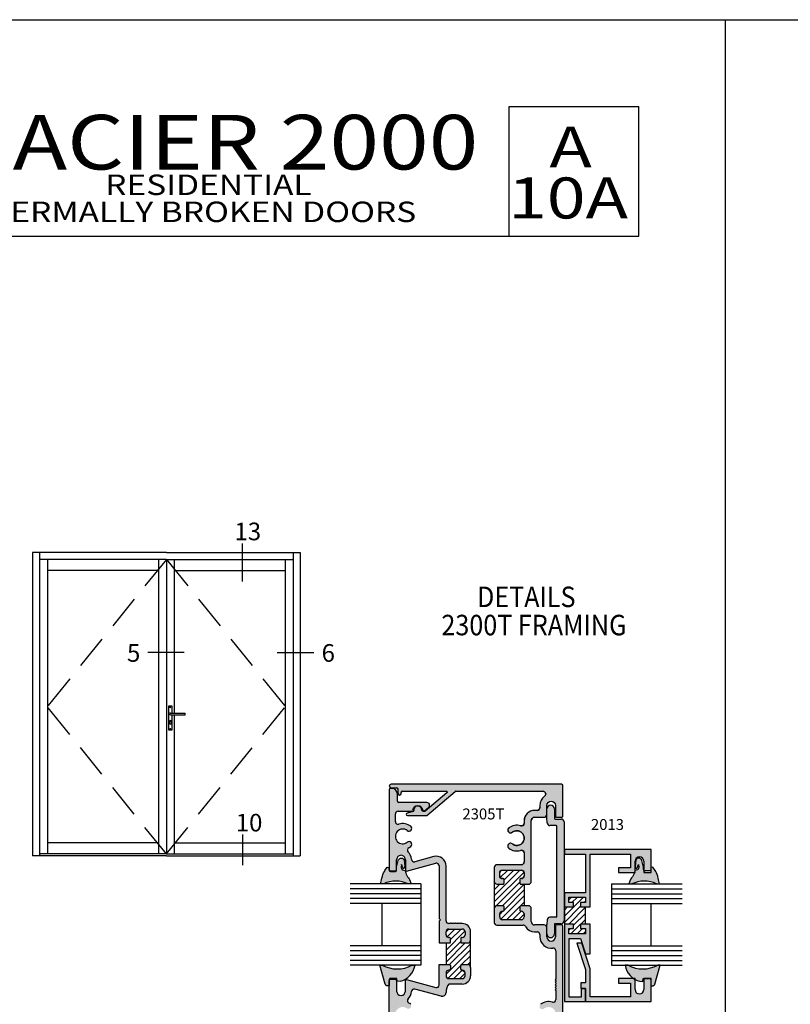
# Model space of a CAD drawing. Units: millimetres. Extents: x 2934 to 4017, y 1198 to 1478.
# Drawn here: x 3264 to 3377, y 1334 to 1478 of the extents above; entities that cross this region are included whole.
import ezdxf
from ezdxf.enums import TextEntityAlignment as Align

# ---------------------------------------------------------------- set-up
doc = ezdxf.new("R2010")
doc.units = ezdxf.units.MM
doc.linetypes.add('DASHED', pattern=[0.75, 0.5, -0.25])
for name, color, linetype in [('4', 4, 'Continuous'), ('5', 7, 'Continuous'), ('6', 7, 'Continuous'), ('DIE', 5, 'Continuous'), ('PDF_Geometry', 7, 'Continuous')]:
    doc.layers.add(name, color=color, linetype=linetype)
doc.styles.add('Discription Cali', font='calibrib.ttf', dxfattribs={"width": 1.2, "height": 3.5})
doc.styles.add('Page # Cali', font='calibrib.ttf', dxfattribs={"width": 1.25, "height": 6})
doc.styles.add('PART # DETAILS', font='Au102s01.shx', dxfattribs={"height": 2})
doc.styles.add('Spec Cali', font='calibrib.ttf', dxfattribs={"width": 0.9, "height": 2.4})
doc.styles.get("Standard").update_dxf_attribs({"font": 'arial.ttf'})
doc.styles.add('Title cali', font='calibrib.ttf', dxfattribs={"width": 1.2, "height": 7.5})

msp = doc.modelspace()

# ---------------------------------------------------------------- hatches: boundary and pattern name
at = {"layer": '4'}
h = msp.add_hatch(color=256, dxfattribs=at)
h.dxf.hatch_style = 1
h.paths.add_polyline_path([(3343.659, 1366.332, 0.4142136), (3343.468, 1366.522), (3318.495, 1366.522, 1), (3318.495, 1366.012), (3319.306, 1366.012, -0.4142136), (3319.496, 1365.822), (3319.496, 1365.184, 1), (3319.991, 1365.184), (3319.991, 1365.316, -0.4142136), (3320.181, 1365.506), (3326.593, 1365.506, -0.7002075), (3326.673, 1365.286), (3323.489, 1362.614, -0.1189908), (3323.409, 1362.579), (3323.193, 1362.579, -0.3861288), (3323.003, 1362.768, 1.0002237), (3321.813, 1362.73, -0.3484846), (3321.672, 1362.54), (3320.859, 1362.323, 0.8769765), (3320.909, 1361.949), (3323.64, 1361.949, 0.176327), (3323.72, 1361.978), (3327.89, 1365.477, -0.176327), (3327.971, 1365.506), (3340.756, 1365.506, -0.7309524), (3340.987, 1364.78, 0.2431271), (3340.291, 1363.433), (3340.291, 1363.107, -0.4142136), (3339.891, 1362.707), (3339.531, 1362.707, 0.4142136), (3337.989, 1361.166), (3337.989, 1360.829, -0.5059705), (3337.47, 1360.447, 0.2474186), (3335.744, 1360.129, 0.0042151), (3335.739, 1360.125), (3335.682, 1360.068, 0.8959668), (3336.24, 1359.5, -2.061046), (3336.24, 1357.803, 1), (3335.744, 1357.174, 0.2474186), (3337.47, 1356.856, -0.5059705), (3337.989, 1356.474), (3337.989, 1355.16, -0.4142136), (3337.589, 1354.759), (3334.012, 1354.759, 0.4142136), (3333.611, 1354.359), (3333.611, 1352.32, 0.4142136), (3334.012, 1351.92), (3334.922, 1351.92, 0.4142136), (3335.047, 1352.045), (3335.047, 1352.595, 0.4142136), (3334.922, 1352.72), (3334.812, 1352.72, -0.4142136), (3334.412, 1353.121), (3334.412, 1353.558, -0.4142136), (3334.812, 1353.959), (3337.589, 1353.959, -0.4142136), (3337.989, 1353.558), (3337.989, 1353.121, -0.4142136), (3337.589, 1352.72), (3337.479, 1352.72, 0.4142136), (3337.354, 1352.595), (3337.354, 1352.045, 0.4142136), (3337.479, 1351.92), (3338.755, 1351.92), (3339.005, 1352.17), (3339.005, 1361.166, -0.4142136), (3339.531, 1361.691), (3340.907, 1361.691, 0.4142136), (3341.307, 1362.092), (3341.307, 1363.433, -1), (3342.578, 1363.433), (3342.578, 1361.816, 0.4142136), (3342.703, 1361.691), (3343.468, 1361.691, 0.4142136), (3343.659, 1361.882)])
h = msp.add_hatch(color=256, dxfattribs=at)
h.dxf.hatch_style = 1
h.paths.add_polyline_path([(3326.561, 1354.573, 0.4931454), (3324.779, 1355.941), (3321.984, 1355.192, -0.4791015), (3321.481, 1355.561, 0.1933316), (3321.009, 1356.596, -0.51113), (3321.097, 1357.239, 0.044341), (3321.376, 1357.421, 1), (3320.88, 1358.05, -2.061046), (3320.88, 1359.748, 1), (3321.376, 1360.377, 0.2474186), (3319.65, 1360.695, -0.5059705), (3319.131, 1361.077), (3319.131, 1362.179, -0.4142136), (3319.531, 1362.579), (3321.506, 1362.579, 0.3744057), (3321.63, 1362.687, -0.9029991), (3323.192, 1362.631, 0.3950364), (3323.242, 1362.584), (3323.311, 1362.584, 0.176327), (3323.344, 1362.596), (3324.002, 1363.148), (3324.066, 1363.213, 0.6277533), (3323.758, 1363.85), (3319.621, 1363.85, -0.4142136), (3319.431, 1364.04), (3319.431, 1365.116, 0.4142136), (3318.645, 1365.902), (3318.43, 1365.902, 0.4142136), (3318.24, 1365.712), (3318.24, 1353.948, 0.2324439), (3318.389, 1353.875), (3319.083, 1353.874, 0.5964036), (3319.283, 1354.062), (3319.283, 1354.203), (3319.283, 1354.393), (3319.321, 1354.534), (3319.321, 1355.492, -1), (3320.592, 1355.492), (3320.592, 1353.931, 0.4931454), (3320.749, 1353.81), (3325.041, 1354.96, -0.4931454), (3325.545, 1354.573), (3325.545, 1346.871), (3325.736, 1346.681), (3325.545, 1346.491), (3325.545, 1343.301), (3327.071, 1343.301, 0.4142136), (3327.197, 1343.426), (3327.197, 1343.976, 0.4142136), (3327.071, 1344.102), (3326.961, 1344.102, -0.4142136), (3326.561, 1344.502), (3326.561, 1344.94, -0.4142136), (3326.961, 1345.34), (3328.938, 1345.34, -0.4142136), (3329.338, 1344.94), (3329.338, 1344.502, -0.4142136), (3328.938, 1344.102), (3328.828, 1344.102, 0.4142136), (3328.703, 1343.976), (3328.703, 1343.426, 0.4142136), (3328.828, 1343.301), (3329.738, 1343.301, 0.4142136), (3330.139, 1343.701), (3330.139, 1344.94, 0.4142136), (3328.938, 1346.141), (3328.804, 1346.141), (3328.703, 1346.241), (3328.603, 1346.141), (3328.428, 1346.141), (3328.328, 1346.241), (3328.228, 1346.141), (3328.053, 1346.141), (3327.953, 1346.241), (3327.853, 1346.141), (3327.678, 1346.141), (3327.578, 1346.241), (3327.478, 1346.141), (3327.302, 1346.141), (3327.202, 1346.241), (3327.102, 1346.141), (3326.961, 1346.141, -0.4142136), (3326.561, 1346.541)])
h = msp.add_hatch(color=256, dxfattribs=at)
h.dxf.hatch_style = 1
h.paths.add_polyline_path([(3343.437, 1361.435), (3342.539, 1361.435, -0.4142136), (3342.414, 1361.56), (3342.414, 1362.941, 1), (3341.333, 1362.941), (3341.333, 1361.56), (3341.372, 1360.884, 0.4136638), (3341.772, 1360.483), (3342.67, 1360.482, -0.4142136), (3342.795, 1360.357), (3342.795, 1347.198, -0.4142136), (3342.67, 1347.073), (3341.772, 1347.075, 0.4136638), (3341.371, 1346.676), (3341.333, 1345.995), (3341.333, 1344.614, 1), (3342.414, 1344.614), (3342.414, 1345.995, -0.4142136), (3342.539, 1346.12), (3343.437, 1346.12, 0.4177658), (3343.837, 1346.525), (3343.837, 1361.035, 0.4142136)])
h.paths.add_polyline_path([(3343.659, 1345.74, 0.4142136), (3343.468, 1345.93), (3342.703, 1345.93, 0.4142136), (3342.578, 1345.805), (3342.578, 1344.189, -1), (3341.307, 1344.189), (3341.307, 1345.53, 0.4142136), (3340.907, 1345.93), (3339.531, 1345.93, -0.4142136), (3339.005, 1346.455), (3339.005, 1348.492), (3338.755, 1348.742), (3337.479, 1348.742, 0.4142136), (3337.354, 1348.617), (3337.354, 1348.067, 0.4142136), (3337.479, 1347.942), (3337.589, 1347.942, -0.4142136), (3337.989, 1347.542), (3337.989, 1347.104, -0.4142136), (3337.589, 1346.703), (3334.812, 1346.703, -0.4142136), (3334.412, 1347.104), (3334.412, 1347.542, -0.4142136), (3334.812, 1347.942), (3334.922, 1347.942, 0.4863475), (3335.044, 1348.097), (3335.047, 1348.1), (3335.047, 1348.617, 0.4142136), (3334.922, 1348.742), (3334.012, 1348.742, 0.4142136), (3333.611, 1348.342), (3333.611, 1346.303, 0.4142136), (3334.012, 1345.903), (3337.839, 1345.903, -0.2708149), (3338.188, 1345.699, 0.2708149), (3339.531, 1344.914), (3339.891, 1344.914, -0.4142136), (3340.291, 1344.514), (3340.291, 1344.189, 0.4579147), (3342.184, 1342.555, -0.4579147), (3342.643, 1342.159), (3342.643, 1338.023), (3342.543, 1337.923), (3342.643, 1337.823), (3342.643, 1337.648), (3342.543, 1337.548), (3342.643, 1337.448), (3342.643, 1337.273), (3342.543, 1337.173), (3342.643, 1337.072), (3342.643, 1336.897), (3342.543, 1336.797), (3342.643, 1336.697), (3342.643, 1336.522), (3342.543, 1336.422), (3342.643, 1336.322), (3342.643, 1335.015, -0.5059705), (3342.123, 1334.633, 0.2474186), (3340.398, 1334.315, 1), (3340.893, 1333.687, -2.061046), (3340.893, 1331.989, 1), (3340.398, 1331.36, 0.2474186), (3342.123, 1331.042, -0.5059705), (3342.643, 1330.66), (3342.643, 1326.358, -0.4142136), (3342.518, 1326.233), (3327.971, 1326.233, -0.176327), (3327.89, 1326.262), (3323.72, 1329.761, 0.176327), (3323.64, 1329.79), (3320.909, 1329.79, 0.8769765), (3320.859, 1329.417), (3321.672, 1329.199, -0.3484846), (3321.813, 1329.009, 1.0002237), (3323.003, 1328.971, -0.4049147), (3323.193, 1329.155), (3323.409, 1329.155, -0.176327), (3323.489, 1329.126), (3326.673, 1326.454, -0.7002075), (3326.593, 1326.233), (3320.116, 1326.233, -0.4142136), (3319.991, 1326.358), (3319.991, 1326.556, 1), (3319.496, 1326.556), (3319.496, 1325.918, -0.4142136), (3319.306, 1325.727), (3318.495, 1325.727, 1), (3318.495, 1325.217), (3343.468, 1325.217, 0.4142136), (3343.659, 1325.407)])
h.paths.add_polyline_path([(3321.009, 1335.143, 0.1933316), (3321.481, 1336.178, -0.4791015), (3321.984, 1336.547), (3325.837, 1335.515, 0.4941864), (3326.561, 1336.072, -0.1837153), (3326.961, 1337.284), (3328.938, 1337.284, 0.1607424), (3329.653, 1337.52), (3329.903, 1337.77, 0.1607424), (3330.139, 1338.485), (3330.139, 1339.723, 0.4247868), (3329.724, 1340.123), (3329.724, 1340.124), (3328.828, 1340.124, 0.4413727), (3328.703, 1339.987), (3328.703, 1339.987), (3328.703, 1339.448, 0.6681786), (3328.916, 1339.36), (3328.905, 1339.348), (3328.93, 1339.323), (3328.938, 1339.323, -0.4142136), (3329.338, 1338.923), (3329.338, 1338.485, -0.4142136), (3328.938, 1338.085), (3326.801, 1338.085), (3326.825, 1338.109, -0.3155241), (3326.561, 1338.485), (3326.561, 1338.923, -0.4142136), (3326.961, 1339.323), (3327.071, 1339.323, 0.4142136), (3327.197, 1339.448), (3327.197, 1339.999, 0.4142136), (3327.071, 1340.124), (3325.545, 1340.124), (3325.545, 1337.166, -0.4931454), (3325.041, 1336.779), (3320.749, 1337.929, 0.4931454), (3320.592, 1337.808), (3320.592, 1336.248, -1), (3319.321, 1336.248), (3319.321, 1337.799, 0.4144485), (3319.131, 1337.989), (3318.456, 1337.987, 0.4553313), (3318.24, 1337.799), (3318.24, 1326.028, 0.5300186), (3318.501, 1325.851, 0.4696386), (3319.431, 1326.623), (3319.431, 1327.699, -0.4142136), (3319.621, 1327.889), (3323.758, 1327.889, 0.7002075), (3324.011, 1328.583), (3323.489, 1329.126, 0.176327), (3323.409, 1329.155, 0.7857578), (3323.311, 1329.155, 0.6581546), (3323.193, 1329.187, -0.9498337), (3321.63, 1329.052, 0.3744057), (3321.506, 1329.16), (3319.531, 1329.16, -0.4142136), (3319.131, 1329.56), (3319.131, 1330.662, -0.5059705), (3319.65, 1331.044, 0.2474186), (3321.376, 1331.362, 1), (3320.88, 1331.991, -2.061046), (3320.88, 1333.689, 0.9540725), (3321.213, 1334.46, -0.6120849)], flags=17)
h = msp.add_hatch(color=256, dxfattribs=at)
h.dxf.hatch_style = 1
h.paths.add_polyline_path([(3346.965, 1350.636), (3343.885, 1350.636), (3343.878, 1350.628), (3343.878, 1348.569), (3345.214, 1348.569), (3345.214, 1349.205), (3344.513, 1349.205), (3344.513, 1350), (3346.965, 1350), (3346.965, 1349.205), (3346.264, 1349.205), (3346.264, 1348.569), (3347.65, 1348.569), (3347.65, 1356.305), (3353.55, 1356.305), (3353.55, 1354.308), (3351.818, 1354.308), (3351.818, 1353.623), (3354.145, 1353.623), (3354.205, 1353.895), (3354.235, 1353.903), (3354.235, 1355.274, -1), (3355.506, 1355.274), (3355.506, 1353.949, 0.363577), (3355.683, 1353.874), (3356.387, 1353.875, 0.4142136), (3356.575, 1354.063), (3356.574, 1354.346), (3356.587, 1354.347), (3356.587, 1356.99), (3343.878, 1356.99), (3343.878, 1356.305), (3346.965, 1356.305)])
h.paths.add_polyline_path([(3346.965, 1341.714), (3347.65, 1341.714), (3347.65, 1346.067), (3346.264, 1346.067), (3346.264, 1345.432), (3346.965, 1345.432), (3346.965, 1344.636), (3344.513, 1344.636), (3344.513, 1345.432), (3345.214, 1345.432), (3345.214, 1346.067), (3343.878, 1346.067), (3343.878, 1334.749), (3346.965, 1334.749), (3346.965, 1336.63), (3346.329, 1336.63), (3346.329, 1335.384), (3344.563, 1335.384), (3344.563, 1343.951), (3346.238, 1343.951)])
h.paths.add_polyline_path([(3346.98, 1334.749), (3356.58, 1334.749), (3356.587, 1334.756), (3356.587, 1338.116), (3355.506, 1338.116), (3355.506, 1336.465, -1), (3354.235, 1336.465), (3354.235, 1337.972, -0.0229852), (3354.004, 1338.116), (3351.818, 1338.116), (3351.818, 1337.431), (3353.55, 1337.431), (3353.55, 1335.435), (3347.665, 1335.435), (3347.665, 1339.512), (3346.438, 1343.29), (3345.717, 1343.29), (3346.98, 1339.404), (3346.98, 1337.441), (3346.294, 1337.441), (3346.294, 1336.655), (3346.98, 1336.655)])
h = msp.add_hatch(color=6, dxfattribs=at)
h.dxf.hatch_style = 1
h.paths.add_polyline_path([(3321.009, 1351.94), (3321.431, 1351.94), (3321.221, 1352.581), (3321.14, 1352.701), (3321.05, 1352.816), (3320.931, 1352.994), (3320.824, 1353.181), (3320.728, 1353.376), (3320.642, 1353.572), (3320.571, 1353.895), (3320.124, 1354.003), (3319.992, 1354.33), (3320.045, 1354.797), (3320.242, 1354.292, 0.4720944), (3320.44, 1354.243, 0.1354117), (3320.53, 1354.5), (3320.431, 1355.45), (3320.394, 1355.511), (3320.346, 1355.571), (3320.288, 1355.619), (3320.225, 1355.661), (3320.155, 1355.691), (3320.084, 1355.709), (3320.008, 1355.714), (3319.934, 1355.71), (3319.861, 1355.693), (3319.791, 1355.665), (3319.726, 1355.628), (3319.67, 1355.58), (3319.619, 1355.525), (3319.58, 1355.459), (3319.55, 1355.392), (3319.321, 1354.534), (3319.321, 1353.941, -0.4142136), (3319.131, 1353.75), (3318.43, 1353.75, -0.4142136), (3318.24, 1353.941), (3318.24, 1353.948, -0.1658056), (3318.201, 1354.063), (3318.201, 1354.346), (3317.915, 1354.378), (3317.604, 1353.891), (3317.52, 1353.767), (3317.392, 1353.563), (3317.303, 1353.311), (3317.227, 1353.058), (3317.159, 1352.797), (3317.101, 1352.538), (3317.064, 1352.328), (3316.953, 1351.944), (3317.422, 1351.944, -0.2344825)])
h.paths.add_polyline_path([(3319.335, 1338.089), (3319.396, 1337.677), (3319.822, 1337.684, 0.2930772), (3322.004, 1340.025), (3321.53, 1340.025, -0.2477239), (3317.244, 1340.025), (3316.852, 1340.025), (3317.647, 1337.276), (3317.666, 1337.217), (3317.698, 1337.165), (3317.739, 1337.116), (3317.787, 1337.081), (3317.841, 1337.053), (3317.902, 1337.035), (3317.965, 1337.034), (3318.22, 1337.042), (3318.222, 1337.888, -0.4171962), (3318.419, 1338.088)])
h.paths.add_polyline_path([(3355.506, 1338.116), (3356.587, 1338.116), (3356.587, 1337.041), (3356.811, 1337.034), (3356.874, 1337.035), (3356.935, 1337.053), (3356.989, 1337.081), (3357.036, 1337.116), (3357.078, 1337.165), (3357.11, 1337.217), (3357.128, 1337.276), (3357.924, 1340.029), (3357.539, 1340.029, -0.2486212), (3353.239, 1340.029), (3352.772, 1340.029, 0.1995587), (3354.004, 1338.116), (3354.235, 1338.116), (3354.235, 1337.972, 0.0655459), (3354.953, 1337.684), (3355.38, 1337.677), (3355.44, 1338.089), (3355.506, 1338.089)])
h.paths.add_polyline_path([(3355.506, 1353.623), (3355.506, 1353.948, -0.1901579), (3355.493, 1354.062), (3355.493, 1354.203), (3355.493, 1354.393), (3355.226, 1355.392), (3355.196, 1355.459), (3355.157, 1355.525), (3355.106, 1355.58), (3355.049, 1355.628), (3354.984, 1355.665), (3354.914, 1355.693), (3354.842, 1355.71), (3354.768, 1355.714), (3354.692, 1355.709), (3354.621, 1355.691), (3354.55, 1355.661), (3354.488, 1355.619), (3354.43, 1355.571), (3354.382, 1355.511), (3354.344, 1355.45), (3354.246, 1354.5, 0.1354117), (3354.335, 1354.243, 0.5209562), (3354.542, 1354.311), (3354.731, 1354.797), (3354.783, 1354.33), (3354.651, 1354.003), (3354.235, 1353.903), (3354.235, 1353.623), (3354.145, 1353.623), (3354.134, 1353.572), (3354.048, 1353.376), (3353.952, 1353.181), (3353.845, 1352.994), (3353.726, 1352.816), (3353.636, 1352.701), (3353.554, 1352.581), (3353.346, 1351.944), (3353.774, 1351.944, -0.233949), (3357.354, 1351.944), (3357.823, 1351.944), (3357.712, 1352.328), (3357.674, 1352.538), (3357.617, 1352.797), (3357.549, 1353.058), (3357.473, 1353.311), (3357.384, 1353.563), (3357.255, 1353.767), (3357.172, 1353.891), (3356.861, 1354.378), (3356.587, 1354.347), (3356.587, 1353.623)])

# ---------------------------------------------------------------- linework, layer by layer
for p, q in [((3150.986, 1478.46), (3367.486, 1478.46)), ((3367.486, 1198.46), (3367.486, 1478.46)), ((3367.486, 1198.46), (3367.486, 1478.46)), ((3367.486, 1478.46), (3583.986, 1478.46))]:
    msp.add_line(p, q)
at = {"color": 7}
for p, q in [((3296.731, 1396.223), (3296.731, 1401.796)), ((3265.969, 1400.48), (3265.969, 1356.077)), ((3285.589, 1400.48), (3265.969, 1400.48)), ((3267.002, 1400.48), (3267.002, 1356.077)), ((3285.589, 1400.48), (3305.209, 1400.48)), ((3304.177, 1400.48), (3304.177, 1356.077)), ((3305.209, 1400.48), (3305.209, 1356.077)), ((3285.589, 1399.447), (3267.002, 1399.447)), ((3268.164, 1399.447), (3268.164, 1356.335)), ((3284.428, 1399.447), (3284.428, 1356.335)), ((3285.589, 1399.447), (3304.177, 1399.447)), ((3285.589, 1399.447), (3285.589, 1356.335)), ((3286.751, 1399.447), (3286.751, 1376.958)), ((3303.015, 1399.447), (3303.015, 1356.335)), ((3284.428, 1397.834), (3268.164, 1397.834)), ((3286.751, 1397.834), (3303.015, 1397.834)), ((3288.217, 1385.818), (3282.886, 1385.818)), ((3301.842, 1385.818), (3307.173, 1385.818)), ((3286.432, 1377.941), (3285.895, 1377.941)), ((3285.895, 1377.941), (3285.895, 1374.485)), ((3286.19, 1376.958), (3288.346, 1376.958)), ((3286.19, 1376.687), (3288.346, 1376.687)), ((3286.432, 1376.958), (3286.432, 1377.941)), ((3286.432, 1374.485), (3286.432, 1376.687)), ((3286.751, 1376.687), (3286.751, 1356.335)), ((3288.346, 1376.687), (3288.346, 1376.958)), ((3286.054, 1375.74), (3286.054, 1375.48)), ((3286.325, 1375.74), (3286.325, 1375.48)), ((3285.895, 1374.485), (3286.432, 1374.485)), ((3284.428, 1357.949), (3268.164, 1357.949)), ((3286.751, 1357.949), (3303.015, 1357.949)), ((3296.731, 1359.162), (3296.731, 1354.677)), ((3285.589, 1356.077), (3265.969, 1356.077)), ((3285.589, 1356.335), (3267.002, 1356.335)), ((3285.589, 1356.335), (3304.177, 1356.335)), ((3285.589, 1356.077), (3305.209, 1356.077)), ((3333.611, 1352.32), (3333.611, 1348.342)), ((3338.011, 1351.92), (3338.011, 1348.742)), ((3346.965, 1346.067), (3346.965, 1348.569)), ((3356.587, 1338.116), (3355.506, 1338.116))]:
    msp.add_line(p, q, dxfattribs=at)
at = {"color": 7, "linetype": 'DASHED', "ltscale": 10}
for p, q in [((3285.589, 1399.447), (3268.164, 1377.891)), ((3285.589, 1399.447), (3303.015, 1377.891)), ((3285.589, 1356.335), (3268.164, 1377.891)), ((3285.589, 1356.335), (3303.015, 1377.891))]:
    msp.add_line(p, q, dxfattribs=at)
at = {"color": 4}
for p, q in [((3341.372, 1360.884), (3341.333, 1361.56)), ((3356.587, 1356.99), (3343.878, 1356.99)), ((3343.878, 1356.99), (3343.878, 1356.305)), ((3356.587, 1353.623), (3356.587, 1356.99)), ((3343.878, 1356.305), (3346.965, 1356.305)), ((3346.965, 1356.305), (3346.965, 1350.636)), ((3347.65, 1348.569), (3347.65, 1356.305)), ((3347.65, 1356.305), (3353.55, 1356.305)), ((3353.55, 1356.305), (3353.55, 1354.308)), ((3354.235, 1353.623), (3354.235, 1355.274)), ((3355.506, 1355.274), (3355.506, 1353.623)), ((3353.55, 1354.308), (3351.818, 1354.308)), ((3351.818, 1354.308), (3351.818, 1353.623)), ((3351.818, 1353.623), (3354.235, 1353.623)), ((3355.506, 1353.623), (3356.587, 1353.623)), ((3346.965, 1350.636), (3343.878, 1350.636)), ((3343.878, 1350.636), (3343.878, 1348.569)), ((3344.513, 1349.205), (3344.513, 1350)), ((3344.513, 1350), (3346.965, 1350)), ((3345.214, 1349.205), (3344.513, 1349.205)), ((3345.214, 1348.569), (3345.214, 1349.205)), ((3346.965, 1349.205), (3346.264, 1349.205)), ((3346.264, 1349.205), (3346.264, 1348.569)), ((3346.965, 1350), (3346.965, 1349.205)), ((3343.878, 1348.569), (3343.878, 1334.749)), ((3343.878, 1348.569), (3345.214, 1348.569)), ((3346.264, 1348.569), (3347.65, 1348.569)), ((3341.371, 1346.676), (3341.333, 1345.995)), ((3345.214, 1346.067), (3343.878, 1346.067)), ((3344.513, 1344.636), (3344.513, 1345.432)), ((3344.513, 1345.432), (3345.214, 1345.432)), ((3345.214, 1345.432), (3345.214, 1346.067)), ((3347.65, 1346.067), (3346.264, 1346.067)), ((3346.264, 1346.067), (3346.264, 1345.432)), ((3346.264, 1345.432), (3346.965, 1345.432)), ((3346.965, 1345.432), (3346.965, 1344.636)), ((3347.65, 1341.714), (3347.65, 1346.067)), ((3346.965, 1344.636), (3344.513, 1344.636)), ((3344.563, 1335.384), (3344.563, 1343.951)), ((3344.563, 1343.951), (3346.238, 1343.951)), ((3346.238, 1343.951), (3346.965, 1341.714)), ((3346.438, 1343.29), (3345.717, 1343.29)), ((3345.717, 1343.29), (3346.98, 1339.404)), ((3347.665, 1339.512), (3346.438, 1343.29)), ((3346.965, 1341.714), (3347.65, 1341.714)), ((3346.98, 1339.404), (3346.98, 1337.441)), ((3347.665, 1335.435), (3347.665, 1339.512)), ((3354.235, 1338.116), (3351.818, 1338.116)), ((3351.818, 1338.116), (3351.818, 1337.431)), ((3354.235, 1336.465), (3354.235, 1338.116)), ((3355.506, 1338.116), (3355.506, 1336.465)), ((3356.587, 1334.749), (3356.587, 1338.116)), ((3346.98, 1337.441), (3346.294, 1337.441)), ((3346.294, 1337.441), (3346.294, 1336.655)), ((3346.294, 1336.655), (3346.98, 1336.655)), ((3346.965, 1336.63), (3346.329, 1336.63)), ((3346.329, 1336.63), (3346.329, 1335.384)), ((3346.965, 1334.749), (3346.965, 1336.63)), ((3346.98, 1336.655), (3346.98, 1334.749)), ((3351.818, 1337.431), (3353.55, 1337.431)), ((3353.55, 1337.431), (3353.55, 1335.435)), ((3346.329, 1335.384), (3344.563, 1335.384)), ((3353.55, 1335.435), (3347.665, 1335.435)), ((3343.878, 1334.749), (3346.965, 1334.749)), ((3346.98, 1334.749), (3356.587, 1334.749))]:
    msp.add_line(p, q, dxfattribs=at)
at = {"linetype": 'Continuous'}
for p, q in [((3333.611, 1350.202), (3337.368, 1353.959)), ((3333.611, 1349.318), (3337.971, 1353.678)), ((3333.906, 1348.728), (3337.354, 1352.176)), ((3333.611, 1351.087), (3334.444, 1351.92)), ((3334.805, 1348.742), (3337.982, 1351.92)), ((3335.047, 1348.1), (3338.011, 1351.064)), ((3337.457, 1348.74), (3338.011, 1349.295)), ((3343.878, 1347.201), (3346.677, 1350)), ((3344.513, 1349.605), (3344.908, 1350)), ((3344.997, 1349.205), (3345.792, 1350)), ((3346.766, 1349.205), (3346.965, 1349.403)), ((3334.412, 1347.465), (3334.889, 1347.942)), ((3335.42, 1346.703), (3337.356, 1348.64)), ((3336.304, 1346.703), (3337.553, 1347.952)), ((3343.878, 1346.316), (3346.264, 1348.703)), ((3343.878, 1348.085), (3344.361, 1348.569)), ((3344.513, 1346.067), (3346.965, 1348.519)), ((3337.189, 1346.703), (3337.989, 1347.504)), ((3345.214, 1345.883), (3346.965, 1347.634)), ((3346.282, 1346.067), (3346.965, 1346.75)), ((3326.561, 1344.921), (3326.98, 1345.34)), ((3326.561, 1342.268), (3329.327, 1345.034)), ((3326.713, 1344.188), (3327.864, 1345.34)), ((3327.197, 1343.788), (3328.749, 1345.34)), ((3344.513, 1345.183), (3344.762, 1345.432)), ((3344.851, 1344.636), (3346.264, 1346.049)), ((3345.736, 1344.636), (3346.531, 1345.432)), ((3346.62, 1344.636), (3346.965, 1344.981)), ((3326.561, 1341.383), (3328.703, 1343.525)), ((3326.561, 1340.499), (3329.363, 1343.301)), ((3326.561, 1338.73), (3330.139, 1342.307)), ((3327.071, 1340.124), (3330.139, 1343.192)), ((3328.84, 1340.124), (3330.139, 1341.423)), ((3329.724, 1340.124), (3330.139, 1340.538)), ((3326.825, 1338.109), (3328.703, 1339.987)), ((3327.685, 1338.085), (3328.924, 1339.323)), ((3328.57, 1338.085), (3329.338, 1338.853))]:
    msp.add_line(p, q, dxfattribs=at)
at = {"color": 7, "linetype": 'Continuous'}
for p, q in [((3334.429, 1353.673), (3334.697, 1353.942)), ((3334.499, 1352.859), (3335.599, 1353.959)), ((3335.047, 1352.523), (3336.483, 1353.959)), ((3334.597, 1346.766), (3338.011, 1350.18))]:
    msp.add_line(p, q, dxfattribs=at)
at = {"color": 4, "linetype": 'Continuous'}
for p, q in [((3333.611, 1351.971), (3333.704, 1352.064)), ((3333.611, 1348.433), (3333.625, 1348.447)), ((3326.561, 1343.152), (3326.71, 1343.301))]:
    msp.add_line(p, q, dxfattribs=at)
at = {"color": 3}
for p, q in [((3322.845, 1351.94), (3312.521, 1351.94)), ((3322.845, 1351.225), (3312.521, 1351.225)), ((3322.845, 1351.94), (3322.845, 1340.025)), ((3350.809, 1351.944), (3350.809, 1340.029)), ((3350.809, 1351.944), (3361.133, 1351.944)), ((3350.809, 1351.229), (3361.133, 1351.229)), ((3322.845, 1350.51), (3312.521, 1350.51)), ((3322.845, 1349.795), (3312.521, 1349.795)), ((3350.809, 1350.514), (3361.133, 1350.514)), ((3350.809, 1349.799), (3361.133, 1349.799)), ((3322.845, 1349.08), (3312.521, 1349.08)), ((3317.126, 1349.08), (3317.126, 1342.885)), ((3350.809, 1349.084), (3361.133, 1349.084)), ((3356.528, 1349.084), (3356.528, 1342.889)), ((3322.845, 1342.885), (3312.521, 1342.885)), ((3322.845, 1342.17), (3312.521, 1342.17)), ((3350.809, 1342.889), (3361.133, 1342.889)), ((3350.809, 1342.174), (3361.133, 1342.174)), ((3322.845, 1341.455), (3312.521, 1341.455)), ((3322.845, 1340.74), (3312.521, 1340.74)), ((3350.809, 1341.459), (3361.133, 1341.459)), ((3350.809, 1340.744), (3361.133, 1340.744)), ((3322.845, 1340.025), (3312.521, 1340.025)), ((3350.809, 1340.029), (3361.133, 1340.029))]:
    msp.add_line(p, q, dxfattribs=at)
at = {"color": 7, "linetype": 'Continuous', "ltscale": 4}
msp.add_line((3326.561, 1343.301), (3326.561, 1340.124), dxfattribs=at)
at = {"color": 4, "linetype": 'Continuous', "ltscale": 4}
msp.add_line((3329.338, 1338.915), (3328.93, 1339.323), dxfattribs=at)
at = {"color": 7}
for centre, radius in [((3286.167, 1377.793), 0.0564), ((3286.19, 1375.74), 0.0974), ((3286.167, 1374.633), 0.0564)]:
    msp.add_circle(centre, radius, dxfattribs=at)
for centre, start, end in [((3286.19, 1376.823), 90, 270), ((3286.19, 1375.74), 90, 180), ((3286.19, 1375.48), 180, 270), ((3286.19, 1375.74), 0, 90), ((3286.19, 1375.48), 270, 0)]:
    msp.add_arc(centre, 0.135, start, end, dxfattribs=at)
at = {"color": 4}
for centre, start, end in [((3354.871, 1355.274), 0, 180), ((3354.871, 1336.465), 180, 0)]:
    msp.add_arc(centre, 0.635, start, end, dxfattribs=at)
at = {"layer": '4', "color": 4, "linetype": 'Continuous'}
for p, q in [((3324.002, 1363.148), (3324.066, 1363.213)), ((3335.682, 1360.068), (3335.739, 1360.125)), ((3343.878, 1350.628), (3343.885, 1350.636)), ((3343.878, 1350.628), (3343.885, 1350.636)), ((3329.653, 1337.52), (3329.903, 1337.77)), ((3356.58, 1334.749), (3356.587, 1334.756)), ((3356.58, 1334.749), (3356.587, 1334.756))]:
    msp.add_line(p, q, dxfattribs=at)
at = {"layer": '4', "color": 6}
for p, q in [((3318.201, 1354.063), (3318.201, 1354.346)), ((3356.575, 1354.063), (3356.574, 1354.346)), ((3321.431, 1351.94), (3321.009, 1351.94)), ((3353.345, 1351.94), (3353.767, 1351.94))]:
    msp.add_line(p, q, dxfattribs=at)
for centre, radius, start, end in [((3320.361, 1354.349), 0.133, 205.76019, 306.84713), ((3320.021, 1354.534), 0.51, 325.33858, 356.18504), ((3354.755, 1354.534), 0.51, 183.81496, 214.66142), ((3354.415, 1354.349), 0.133, 233.15287, 334.23981), ((3319.212, 1348.328), 4.035, 63.54986, 116.33458), ((3355.564, 1348.328), 4.035, 63.66542, 116.45014), ((3319.087, 1340.555), 2.964, 284.36084, 350.05485), ((3355.688, 1340.555), 2.964, 189.94515, 255.63916)]:
    msp.add_arc(centre, radius, start, end, dxfattribs=at)
at = {"layer": '5', "color": 1}
for p, q in [((3335.786, 1465.76), (3354.786, 1465.76)), ((3335.786, 1446.76), (3335.786, 1465.76)), ((3245.986, 1446.76), (3354.786, 1446.76))]:
    msp.add_line(p, q, dxfattribs=at)
at = {"layer": '6', "color": 1}
msp.add_line((3354.786, 1446.76), (3354.786, 1465.76), dxfattribs=at)
at = {"layer": 'DIE', "color": 4}
for p, q in [((3343.468, 1366.522), (3318.495, 1366.522)), ((3318.495, 1366.012), (3319.306, 1366.012)), ((3319.496, 1365.822), (3319.496, 1365.184)), ((3319.991, 1365.184), (3319.991, 1365.316)), ((3320.181, 1365.506), (3326.593, 1365.506)), ((3326.673, 1365.286), (3323.489, 1362.614)), ((3323.72, 1361.978), (3327.89, 1365.477)), ((3327.971, 1365.506), (3340.756, 1365.506)), ((3343.659, 1361.882), (3343.659, 1366.332)), ((3321.672, 1362.54), (3320.859, 1362.323)), ((3323.409, 1362.579), (3323.193, 1362.579)), ((3339.891, 1362.707), (3339.531, 1362.707)), ((3340.291, 1363.433), (3340.291, 1363.107)), ((3341.307, 1362.092), (3341.307, 1363.433)), ((3341.333, 1361.56), (3341.333, 1362.941)), ((3342.414, 1362.941), (3342.414, 1361.56)), ((3320.909, 1361.949), (3323.64, 1361.949)), ((3337.989, 1361.166), (3337.989, 1360.829)), ((3339.005, 1352.17), (3339.005, 1361.166)), ((3339.531, 1361.691), (3340.907, 1361.691)), ((3342.539, 1361.435), (3343.437, 1361.435)), ((3342.703, 1361.691), (3343.468, 1361.691)), ((3343.837, 1361.035), (3343.837, 1346.525)), ((3342.67, 1360.482), (3341.772, 1360.483)), ((3342.795, 1347.198), (3342.795, 1360.357)), ((3337.989, 1356.474), (3337.989, 1355.16)), ((3333.611, 1354.359), (3333.611, 1352.32)), ((3337.589, 1354.759), (3334.012, 1354.759)), ((3334.412, 1353.121), (3334.412, 1353.558)), ((3334.812, 1353.959), (3337.589, 1353.959)), ((3337.989, 1353.558), (3337.989, 1353.121)), ((3334.922, 1352.72), (3334.812, 1352.72)), ((3335.047, 1352.045), (3335.047, 1352.595)), ((3337.354, 1352.595), (3337.354, 1352.045)), ((3337.589, 1352.72), (3337.479, 1352.72)), ((3338.755, 1351.92), (3339.005, 1352.17)), ((3334.012, 1351.92), (3334.922, 1351.92)), ((3337.479, 1351.92), (3338.755, 1351.92)), ((3333.611, 1348.342), (3333.611, 1346.303)), ((3334.922, 1348.742), (3334.012, 1348.742)), ((3334.812, 1347.942), (3334.922, 1347.942)), ((3335.047, 1348.067), (3335.047, 1348.617)), ((3337.354, 1348.617), (3337.354, 1348.067)), ((3338.755, 1348.742), (3337.479, 1348.742)), ((3337.479, 1347.942), (3337.589, 1347.942)), ((3339.005, 1348.492), (3338.755, 1348.742)), ((3339.005, 1346.455), (3339.005, 1348.492)), ((3334.412, 1347.104), (3334.412, 1347.542)), ((3337.589, 1346.703), (3334.812, 1346.703)), ((3337.989, 1347.542), (3337.989, 1347.104)), ((3342.67, 1347.073), (3341.772, 1347.075)), ((3334.012, 1345.903), (3337.839, 1345.903)), ((3340.907, 1345.93), (3339.531, 1345.93)), ((3339.531, 1344.914), (3339.891, 1344.914)), ((3341.307, 1344.189), (3341.307, 1345.53)), ((3341.333, 1344.614), (3341.333, 1345.995)), ((3342.414, 1345.995), (3342.414, 1344.614)), ((3343.437, 1346.12), (3342.539, 1346.12)), ((3342.578, 1345.805), (3342.578, 1344.189)), ((3343.468, 1345.93), (3342.703, 1345.93)), ((3343.659, 1325.407), (3343.659, 1345.74)), ((3340.291, 1344.514), (3340.291, 1344.189)), ((3342.643, 1342.159), (3342.643, 1338.023)), ((3342.643, 1338.023), (3342.543, 1337.923)), ((3342.543, 1337.923), (3342.643, 1337.823)), ((3342.643, 1337.648), (3342.543, 1337.548)), ((3342.643, 1337.823), (3342.643, 1337.648)), ((3342.543, 1337.548), (3342.643, 1337.448)), ((3342.643, 1337.273), (3342.543, 1337.173)), ((3342.543, 1337.173), (3342.643, 1337.072)), ((3342.643, 1336.897), (3342.543, 1336.797)), ((3342.543, 1336.797), (3342.643, 1336.697)), ((3342.643, 1336.522), (3342.543, 1336.422)), ((3342.543, 1336.422), (3342.643, 1336.322)), ((3342.643, 1337.448), (3342.643, 1337.273)), ((3342.643, 1337.072), (3342.643, 1336.897)), ((3342.643, 1336.697), (3342.643, 1336.522)), ((3342.643, 1336.322), (3342.643, 1335.015))]:
    msp.add_line(p, q, dxfattribs=at)
at = {"layer": 'DIE', "color": 4, "linetype": 'Continuous', "ltscale": 4}
for p, q in [((3318.24, 1365.712), (3318.24, 1353.941)), ((3318.645, 1365.902), (3318.43, 1365.902)), ((3319.431, 1364.04), (3319.431, 1365.116)), ((3323.758, 1363.85), (3319.621, 1363.85)), ((3319.131, 1361.077), (3319.131, 1362.179)), ((3319.531, 1362.579), (3321.506, 1362.579)), ((3323.242, 1362.584), (3323.311, 1362.584)), ((3323.344, 1362.596), (3324.011, 1363.156)), ((3319.321, 1353.941), (3319.321, 1355.492)), ((3320.592, 1355.492), (3320.592, 1353.931)), ((3320.749, 1353.81), (3325.041, 1354.96)), ((3324.779, 1355.941), (3321.984, 1355.192)), ((3318.43, 1353.75), (3319.131, 1353.75)), ((3325.545, 1354.573), (3325.545, 1346.871)), ((3326.561, 1346.541), (3326.561, 1354.573)), ((3325.545, 1346.871), (3325.736, 1346.681)), ((3325.736, 1346.681), (3325.545, 1346.491)), ((3325.545, 1346.491), (3325.545, 1343.301)), ((3326.561, 1344.502), (3326.561, 1344.94)), ((3327.102, 1346.141), (3326.961, 1346.141)), ((3326.961, 1345.34), (3328.938, 1345.34)), ((3327.202, 1346.241), (3327.102, 1346.141)), ((3327.302, 1346.141), (3327.202, 1346.241)), ((3327.478, 1346.141), (3327.302, 1346.141)), ((3327.578, 1346.241), (3327.478, 1346.141)), ((3327.678, 1346.141), (3327.578, 1346.241)), ((3327.853, 1346.141), (3327.678, 1346.141)), ((3327.953, 1346.241), (3327.853, 1346.141)), ((3328.053, 1346.141), (3327.953, 1346.241)), ((3328.228, 1346.141), (3328.053, 1346.141)), ((3328.328, 1346.241), (3328.228, 1346.141)), ((3328.428, 1346.141), (3328.328, 1346.241)), ((3328.603, 1346.141), (3328.428, 1346.141)), ((3328.703, 1346.241), (3328.603, 1346.141)), ((3328.804, 1346.141), (3328.703, 1346.241)), ((3328.938, 1346.141), (3328.804, 1346.141)), ((3329.338, 1344.94), (3329.338, 1344.502)), ((3330.139, 1343.701), (3330.139, 1344.94)), ((3327.071, 1344.102), (3326.961, 1344.102)), ((3327.197, 1343.426), (3327.197, 1343.976)), ((3328.703, 1343.976), (3328.703, 1343.426)), ((3328.938, 1344.102), (3328.828, 1344.102)), ((3325.545, 1343.301), (3327.071, 1343.301)), ((3328.828, 1343.301), (3329.738, 1343.301)), ((3325.545, 1337.166), (3325.545, 1340.124)), ((3325.545, 1340.124), (3327.071, 1340.124)), ((3327.071, 1339.323), (3326.961, 1339.323)), ((3327.197, 1339.999), (3327.197, 1339.448)), ((3328.703, 1339.448), (3328.703, 1339.999)), ((3328.828, 1340.124), (3329.738, 1340.124)), ((3328.938, 1339.323), (3328.828, 1339.323)), ((3330.139, 1339.723), (3330.139, 1338.485)), ((3318.24, 1326.028), (3318.24, 1337.799)), ((3318.43, 1337.989), (3319.131, 1337.989)), ((3319.321, 1337.799), (3319.321, 1336.248)), ((3320.592, 1336.248), (3320.592, 1337.808)), ((3320.749, 1337.929), (3325.041, 1336.779)), ((3326.561, 1338.923), (3326.561, 1338.485)), ((3326.961, 1338.085), (3328.938, 1338.085)), ((3329.338, 1338.485), (3329.338, 1338.923)), ((3325.837, 1335.515), (3321.984, 1336.547)), ((3328.938, 1337.284), (3326.961, 1337.284)), ((3326.561, 1336.072), (3326.561, 1336.07))]:
    msp.add_line(p, q, dxfattribs=at)
at = {"layer": 'DIE', "color": 6}
for p, q in [((3318.389, 1353.875), (3319.083, 1353.874)), ((3356.387, 1353.875), (3355.693, 1353.874))]:
    msp.add_line(p, q, dxfattribs=at)
at = {"layer": 'DIE', "color": 7, "linetype": 'Continuous', "ltscale": 4}
msp.add_line((3330.139, 1339.723), (3330.139, 1343.701), dxfattribs=at)
at = {"layer": 'DIE', "color": 4}
msp.add_lwpolyline([(3337.589, 1354.759), (3334.012, 1354.759, 0.4142136), (3333.611, 1354.359), (3333.611, 1352.32, 0.4142136), (3334.012, 1351.92), (3334.922, 1351.92, 0.4142136), (3335.047, 1352.045), (3335.047, 1352.595, 0.4142136), (3334.922, 1352.72), (3334.812, 1352.72, -0.4142136), (3334.412, 1353.121), (3334.412, 1353.558, -0.4142136), (3334.812, 1353.959), (3337.589, 1353.959, -0.4142136), (3337.989, 1353.558), (3337.989, 1353.121, -0.4142136), (3337.589, 1352.72), (3337.479, 1352.72, 0.4142136), (3337.354, 1352.595), (3337.354, 1352.045, 0.4142136), (3337.479, 1351.92), (3338.755, 1351.92), (3339.005, 1352.17), (3339.005, 1361.166, -0.4142136), (3339.531, 1361.691), (3340.907, 1361.691, 0.4142136), (3341.307, 1362.092), (3341.307, 1363.433, -1), (3342.578, 1363.433), (3342.578, 1361.816, 0.4142136), (3342.703, 1361.691), (3343.468, 1361.691, 0.4142136), (3343.659, 1361.882), (3343.659, 1366.332, 0.4142136), (3343.468, 1366.522), (3318.495, 1366.522, 1), (3318.495, 1366.012), (3319.306, 1366.012, -0.4142136), (3319.496, 1365.822), (3319.496, 1365.184, 1), (3319.991, 1365.184), (3319.991, 1365.316, -0.4142136), (3320.181, 1365.506), (3326.593, 1365.506, -0.7002075), (3326.673, 1365.286), (3323.489, 1362.614, -0.1189908), (3323.409, 1362.579), (3323.193, 1362.579, -0.3861288), (3323.003, 1362.768, 1.0002237), (3321.813, 1362.73, -0.3484846), (3321.672, 1362.54), (3320.859, 1362.323, 0.8769765), (3320.909, 1361.949), (3323.64, 1361.949, 0.176327), (3323.72, 1361.978), (3327.89, 1365.477, -0.176327), (3327.971, 1365.506), (3340.756, 1365.506, -0.7309524), (3340.987, 1364.78, 0.2431271), (3340.291, 1363.433), (3340.291, 1363.107, -0.4142136), (3339.891, 1362.707), (3339.531, 1362.707, 0.4142136), (3337.989, 1361.166), (3337.989, 1360.829, -0.5059705), (3337.47, 1360.447, 0.2474186), (3335.744, 1360.129, 1), (3336.24, 1359.5, -2.061046), (3336.24, 1357.803, 1), (3335.744, 1357.174, 0.2474186), (3337.47, 1356.856, -0.5059705), (3337.989, 1356.474), (3337.989, 1355.16, -0.4142136)], format="xyb", close=True, dxfattribs=at)
for centre, radius, start, end in [((3318.495, 1366.267), 0.255, 90, 270), ((3343.468, 1366.332), 0.19, 0, 90), ((3319.306, 1365.822), 0.19, 0, 90), ((3319.744, 1365.184), 0.248, 180, 360), ((3320.181, 1365.316), 0.19, 90, 180), ((3326.593, 1365.381), 0.125, 310, 90), ((3327.971, 1365.381), 0.125, 90, 130), ((3340.756, 1365.106), 0.4, 305.33989, 90), ((3341.942, 1363.433), 1.651, 125.33989, 180), ((3320.909, 1362.139), 0.19, 105, 270), ((3321.623, 1362.724), 0.19, 285, 1.85064), ((3322.408, 1362.749), 0.595, 1.82501, 181.85064), ((3323.202, 1362.779), 0.199, 182.90812, 267.36017), ((3323.378, 1362.763), 0.186, 279.55281, 306.69586), ((3339.531, 1361.166), 1.541, 90, 180), ((3339.891, 1363.107), 0.4, 270, 360), ((3341.874, 1362.941), 0.54, 0, 180), ((3323.64, 1362.074), 0.125, 270, 310), ((3337.589, 1360.829), 0.4, 252.64774, 0), ((3339.531, 1361.166), 0.525, 90, 180), ((3341.773, 1360.884), 0.4, 179.89243, 269.89243), ((3342.539, 1361.56), 0.125, 180, 270), ((3343.437, 1361.035), 0.4, 0, 90), ((3343.468, 1361.882), 0.19, 270, 0), ((3335.992, 1359.815), 0.4, 128.23556, 308.23556), ((3336.909, 1358.651), 1.881, 72.64774, 128.23556), ((3336.909, 1358.651), 1.081, 231.76444, 128.23556), ((3342.67, 1360.357), 0.125, 0, 90), ((3335.992, 1357.488), 0.4, 51.76444, 231.76444), ((3336.909, 1358.651), 1.881, 231.76444, 287.35226), ((3337.589, 1356.474), 0.4, 0, 107.35226), ((3337.589, 1355.16), 0.4, 270, 0), ((3334.012, 1354.359), 0.4, 90, 180), ((3334.812, 1353.558), 0.4, 90, 180), ((3337.589, 1353.558), 0.4, 0, 90), ((3334.012, 1352.32), 0.4, 180, 270), ((3334.812, 1353.121), 0.4, 180, 270), ((3334.922, 1352.595), 0.125, 0, 90), ((3337.479, 1352.595), 0.125, 90, 180), ((3337.589, 1353.121), 0.4, 270, 0), ((3334.922, 1352.045), 0.125, 270, 360), ((3337.479, 1352.045), 0.125, 180, 270), ((3334.012, 1348.342), 0.4, 90, 180), ((3334.812, 1347.542), 0.4, 90, 180), ((3334.922, 1348.617), 0.125, 0, 90), ((3334.922, 1348.067), 0.125, 270, 0), ((3337.479, 1348.617), 0.125, 90, 180), ((3337.479, 1348.067), 0.125, 180, 270), ((3337.589, 1347.542), 0.4, 0, 90), ((3334.012, 1346.303), 0.4, 180, 270), ((3334.812, 1347.104), 0.4, 180, 270), ((3337.589, 1347.104), 0.4, 270, 0), ((3339.531, 1346.455), 0.525, 180, 270), ((3341.771, 1346.675), 0.4, 89.89243, 179.89243), ((3342.67, 1347.198), 0.125, 270, 0), ((3343.437, 1346.521), 0.4, 270.003, 0.697), ((3337.839, 1345.503), 0.4, 29.38766, 90), ((3339.531, 1346.455), 1.541, 209.38766, 270), ((3339.891, 1344.514), 0.4, 360, 90), ((3340.907, 1345.53), 0.4, 0, 90), ((3342.539, 1345.995), 0.125, 90, 180), ((3342.703, 1345.805), 0.125, 90, 180), ((3343.468, 1345.74), 0.19, 0, 90), ((3341.942, 1344.189), 1.651, 180, 278.41497), ((3341.942, 1344.189), 0.635, 180, 0), ((3341.874, 1344.614), 0.54, 180, 0), ((3342.243, 1342.159), 0.4, 0, 98.41497), ((3342.243, 1335.015), 0.4, 252.64774, 360), ((3341.562, 1332.838), 1.881, 72.64774, 128.23556)]:
    msp.add_arc(centre, radius, start, end, dxfattribs=at)
at = {"layer": 'DIE', "color": 4, "linetype": 'Continuous', "ltscale": 4}
for centre, radius, start, end in [((3318.43, 1365.712), 0.19, 90, 180), ((3318.645, 1365.116), 0.786, 0, 90), ((3319.621, 1364.04), 0.19, 180, 270), ((3323.758, 1363.457), 0.393, 310, 90), ((3319.531, 1362.179), 0.4, 90, 180), ((3321.506, 1362.704), 0.125, 270, 352.10474), ((3322.408, 1362.579), 0.786, 3.77671, 172.10474), ((3323.242, 1362.634), 0.05, 183.77671, 270), ((3323.311, 1362.634), 0.05, 270, 310), ((3319.531, 1361.077), 0.4, 180, 287.35226), ((3320.212, 1358.899), 1.881, 51.76444, 107.35226), ((3320.212, 1358.899), 1.081, 51.76444, 308.23556), ((3321.128, 1360.062), 0.4, 231.76444, 51.76444), ((3321.128, 1357.736), 0.4, 308.23556, 128.23556), ((3321.285, 1356.886), 0.4, 118.08, 226.37174), ((3319.956, 1355.492), 1.526, 2.60339, 46.37174), ((3320.212, 1358.899), 1.881, 298.08, 308.23556), ((3319.956, 1355.492), 0.635, 0, 180), ((3321.881, 1355.579), 0.4, 182.60339, 285), ((3325.145, 1354.573), 1.416, 0, 105), ((3325.145, 1354.573), 0.4, 0, 105), ((3318.43, 1353.941), 0.19, 180, 270), ((3319.131, 1353.941), 0.19, 270, 0), ((3320.717, 1353.931), 0.125, 180, 285), ((3326.961, 1346.541), 0.4, 180, 270), ((3326.961, 1344.94), 0.4, 90, 180), ((3328.938, 1344.94), 1.201, 0, 90), ((3328.938, 1344.94), 0.4, 360, 90), ((3326.961, 1344.502), 0.4, 180, 270), ((3327.071, 1343.976), 0.125, 0, 90), ((3327.071, 1343.426), 0.125, 270, 0), ((3328.828, 1343.976), 0.125, 90, 180), ((3328.828, 1343.426), 0.125, 180, 270), ((3328.938, 1344.502), 0.4, 270, 0), ((3329.738, 1343.701), 0.4, 270, 360), ((3326.961, 1338.923), 0.4, 90, 180), ((3327.071, 1339.999), 0.125, 360, 90), ((3327.071, 1339.448), 0.125, 270, 360), ((3328.828, 1339.999), 0.125, 90, 180), ((3328.828, 1339.448), 0.125, 180, 270), ((3328.938, 1338.923), 0.4, 0, 90), ((3329.738, 1339.723), 0.4, 0, 90), ((3318.43, 1337.799), 0.19, 90, 180), ((3319.131, 1337.799), 0.19, 0, 90), ((3320.717, 1337.808), 0.125, 75, 180), ((3326.961, 1338.485), 0.4, 180, 270), ((3328.938, 1338.485), 0.4, 270, 0), ((3328.938, 1338.485), 1.201, 270, 360), ((3319.956, 1336.248), 0.635, 180, 0), ((3321.881, 1336.16), 0.4, 75, 177.39661), ((3325.145, 1337.166), 0.4, 255, 360), ((3328.355, 1336.152), 1.795, 140.90007, 182.54252), ((3321.285, 1334.853), 0.4, 133.62826, 241.92), ((3319.956, 1336.248), 1.526, 313.62826, 357.39661), ((3325.986, 1336.07), 0.575, 255, 0), ((3320.212, 1332.84), 1.881, 51.76444, 61.92)]:
    msp.add_arc(centre, radius, start, end, dxfattribs=at)
at = {"layer": 'DIE', "color": 6}
for centre, radius, start, end in [((3318.389, 1354.063), 0.188, 179.94222, 269.94222), ((3319.132, 1354.022), 0.156, 251.53711, 14.78512), ((3319.136, 1354.018), 0.15, 252.72359, 11.39512), ((3355.644, 1354.022), 0.156, 165.21488, 288.46289), ((3355.64, 1354.018), 0.15, 168.60488, 287.27641), ((3356.386, 1354.063), 0.188, 270.05778, 0.05778), ((3318.419, 1337.89), 0.198, 90.0066, 180.66818), ((3356.356, 1337.89), 0.198, 359.33182, 89.9934)]:
    msp.add_arc(centre, radius, start, end, dxfattribs=at)
at = {"layer": 'PDF_Geometry', "color": 6, "lineweight": 25}
for p, q in [((3319.283, 1354.393), (3319.55, 1355.392)), ((3319.55, 1355.392), (3319.58, 1355.459)), ((3319.58, 1355.459), (3319.619, 1355.525)), ((3319.619, 1355.525), (3319.67, 1355.58)), ((3319.67, 1355.58), (3319.726, 1355.628)), ((3319.726, 1355.628), (3319.791, 1355.665)), ((3319.791, 1355.665), (3319.861, 1355.693)), ((3319.861, 1355.693), (3319.934, 1355.71)), ((3319.934, 1355.71), (3320.008, 1355.714)), ((3320.008, 1355.714), (3320.084, 1355.709)), ((3320.084, 1355.709), (3320.155, 1355.691)), ((3320.155, 1355.691), (3320.225, 1355.661)), ((3320.225, 1355.661), (3320.288, 1355.619)), ((3320.288, 1355.619), (3320.346, 1355.571)), ((3320.346, 1355.571), (3320.394, 1355.511)), ((3320.394, 1355.511), (3320.431, 1355.45)), ((3320.431, 1355.45), (3320.53, 1354.5)), ((3354.344, 1355.45), (3354.246, 1354.5)), ((3354.382, 1355.511), (3354.344, 1355.45)), ((3354.43, 1355.571), (3354.382, 1355.511)), ((3354.488, 1355.619), (3354.43, 1355.571)), ((3354.55, 1355.661), (3354.488, 1355.619)), ((3354.621, 1355.691), (3354.55, 1355.661)), ((3354.692, 1355.709), (3354.621, 1355.691)), ((3354.768, 1355.714), (3354.692, 1355.709)), ((3354.842, 1355.71), (3354.768, 1355.714)), ((3354.914, 1355.693), (3354.842, 1355.71)), ((3354.984, 1355.665), (3354.914, 1355.693)), ((3355.049, 1355.628), (3354.984, 1355.665)), ((3355.106, 1355.58), (3355.049, 1355.628)), ((3355.157, 1355.525), (3355.106, 1355.58)), ((3355.196, 1355.459), (3355.157, 1355.525)), ((3355.226, 1355.392), (3355.196, 1355.459)), ((3355.493, 1354.393), (3355.226, 1355.392)), ((3319.283, 1354.203), (3319.283, 1354.393)), ((3319.283, 1354.047), (3319.283, 1354.203)), ((3320.045, 1354.797), (3319.992, 1354.33)), ((3319.992, 1354.33), (3320.124, 1354.003)), ((3320.242, 1354.292), (3320.045, 1354.797)), ((3320.124, 1354.003), (3320.571, 1353.895)), ((3320.571, 1353.895), (3320.642, 1353.572)), ((3320.642, 1353.572), (3320.728, 1353.376)), ((3354.134, 1353.572), (3354.048, 1353.376)), ((3354.205, 1353.895), (3354.134, 1353.572)), ((3354.651, 1354.003), (3354.205, 1353.895)), ((3354.534, 1354.292), (3354.731, 1354.797)), ((3354.783, 1354.33), (3354.651, 1354.003)), ((3354.731, 1354.797), (3354.783, 1354.33)), ((3355.493, 1354.203), (3355.493, 1354.393)), ((3355.493, 1354.047), (3355.493, 1354.203)), ((3320.728, 1353.376), (3320.824, 1353.181)), ((3320.824, 1353.181), (3320.931, 1352.994)), ((3320.931, 1352.994), (3321.05, 1352.816)), ((3321.05, 1352.816), (3321.14, 1352.701)), ((3321.14, 1352.701), (3321.221, 1352.581)), ((3321.221, 1352.581), (3321.431, 1351.94)), ((3353.554, 1352.581), (3353.345, 1351.94)), ((3353.636, 1352.701), (3353.554, 1352.581)), ((3353.726, 1352.816), (3353.636, 1352.701)), ((3353.845, 1352.994), (3353.726, 1352.816)), ((3353.952, 1353.181), (3353.845, 1352.994)), ((3354.048, 1353.376), (3353.952, 1353.181)), ((3317.647, 1337.276), (3316.846, 1340.049)), ((3316.846, 1340.049), (3317.201, 1340.048)), ((3321.564, 1340.044), (3322.007, 1340.043)), ((3353.211, 1340.044), (3352.769, 1340.043)), ((3357.128, 1337.276), (3357.93, 1340.049)), ((3357.93, 1340.049), (3357.575, 1340.048)), ((3318.222, 1337.888), (3318.22, 1337.042)), ((3319.335, 1338.089), (3318.419, 1338.088)), ((3319.396, 1337.677), (3319.335, 1338.089)), ((3319.822, 1337.684), (3319.396, 1337.677)), ((3354.953, 1337.684), (3355.38, 1337.677)), ((3355.38, 1337.677), (3355.44, 1338.089)), ((3355.44, 1338.089), (3356.356, 1338.088)), ((3356.554, 1337.888), (3356.556, 1337.042)), ((3317.666, 1337.217), (3317.647, 1337.276)), ((3317.698, 1337.165), (3317.666, 1337.217)), ((3317.739, 1337.116), (3317.698, 1337.165)), ((3317.787, 1337.081), (3317.739, 1337.116)), ((3317.841, 1337.053), (3317.787, 1337.081)), ((3317.902, 1337.035), (3317.841, 1337.053)), ((3317.965, 1337.034), (3317.902, 1337.035)), ((3318.22, 1337.042), (3317.965, 1337.034)), ((3356.556, 1337.042), (3356.811, 1337.034)), ((3356.811, 1337.034), (3356.874, 1337.035)), ((3356.874, 1337.035), (3356.935, 1337.053)), ((3356.935, 1337.053), (3356.989, 1337.081)), ((3356.989, 1337.081), (3357.036, 1337.116)), ((3357.036, 1337.116), (3357.078, 1337.165)), ((3357.078, 1337.165), (3357.11, 1337.217)), ((3357.11, 1337.217), (3357.128, 1337.276))]:
    msp.add_line(p, q, dxfattribs=at)
for points in [[(3317.422, 1351.944), (3316.953, 1351.944), (3317.064, 1352.328), (3317.101, 1352.538), (3317.159, 1352.797), (3317.227, 1353.058), (3317.303, 1353.311), (3317.392, 1353.563), (3317.52, 1353.767), (3317.604, 1353.891), (3317.915, 1354.378), (3318.201, 1354.346)], [(3357.354, 1351.944), (3357.823, 1351.944), (3357.712, 1352.328), (3357.674, 1352.538), (3357.617, 1352.797), (3357.549, 1353.058), (3357.473, 1353.311), (3357.384, 1353.563), (3357.255, 1353.767), (3357.172, 1353.891), (3356.861, 1354.378), (3356.574, 1354.346)]]:
    msp.add_lwpolyline(points, dxfattribs=at)
for centre, start, end in [((3319.387, 1344.085), 241.56572, 298.31872), ((3355.389, 1344.085), 241.68128, 298.43428)]:
    msp.add_arc(centre, 4.59, start, end, dxfattribs=at)

# ---------------------------------------------------------------- texts
for s, height, style, width, p in [('GLACIER 2000', 8, 'Title cali', 1.2, (3246.951, 1454.028)), ('A', 6, 'Page # Cali', 1.25, (3341.685, 1454.948)), ('RESIDENTIAL', 3, 'Discription Cali', 1.2, (3276.63, 1451.852)), ('10A', 6, 'Page # Cali', 1.25, (3335.63, 1447.484)), ('THERMALLY BROKEN DOORS', 3, 'Discription Cali', 1.2, (3256.222, 1447.895))]:
    msp.add_text(s, height=height, dxfattribs=dict(style=style, width=width)).set_placement(p, align=Align.BOTTOM_LEFT)
at = {"color": 7}
for s, height, p in [('13', 2.5816, (3295.56, 1401.446)), ('5', 2.582, (3279.823, 1383.658)), ('6', 2.582, (3308.326, 1383.658)), ('10', 2.5816, (3295.75, 1358.813))]:
    msp.add_text(s, height=height, dxfattribs=at).set_placement(p, align=Align.BOTTOM_LEFT)
at = {"color": 7, "style": 'Spec Cali', "width": 0.9}
for s, p in [('DETAILS', (3331.093, 1391.529)), ('2300T FRAMING', (3325.872, 1387.4))]:
    msp.add_text(s, height=3, dxfattribs=at).set_placement(p, align=Align.BOTTOM_LEFT)
at = {"style": 'PART # DETAILS'}
for s, p in [('2305T', (3332.024, 1361.386)), ('2013', (3350.196, 1359.841))]:
    msp.add_text(s, height=1.6, dxfattribs=at).set_placement(p, align=Align.CENTER)

doc.saveas('drawing.dxf')
